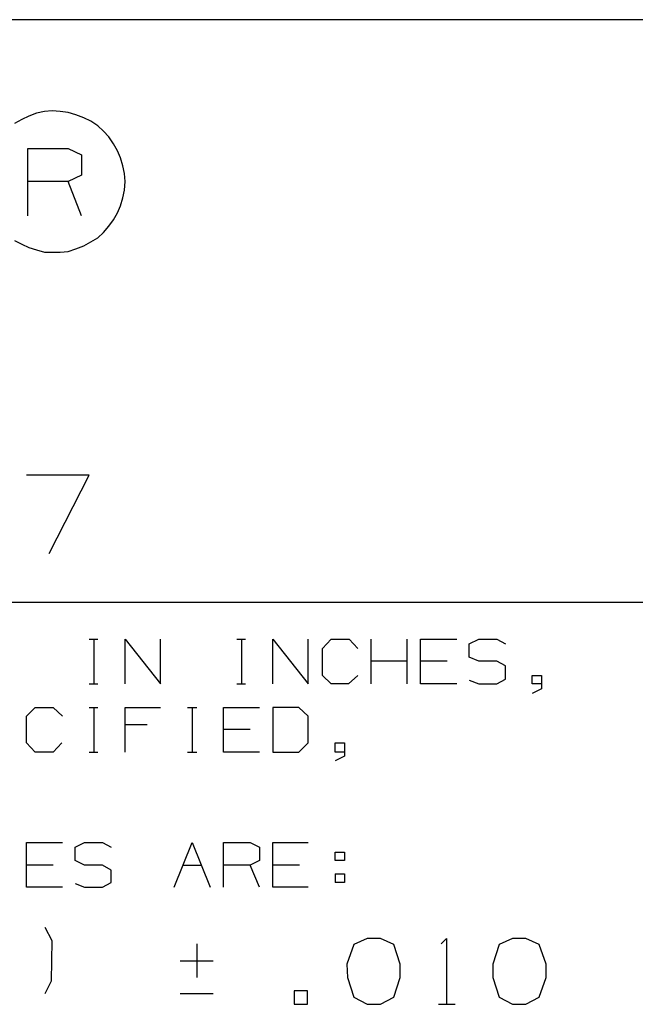
# Model space of a CAD drawing. Units: millimetres. Extents: x -1 to 278, y 0 to 437.
# Drawn here: x 215 to 229, y 250 to 272 of the extents above; entities that cross this region are included whole.
import ezdxf

# ---------------------------------------------------------------- set-up
doc = ezdxf.new("R2010")
doc.units = ezdxf.units.MM
doc.layers.add('P', color=7, linetype='Continuous')

msp = doc.modelspace()

# ---------------------------------------------------------------- linework, layer by layer
at = {"layer": 'P'}
for points in [[(271.574, 271.902), (162.866, 271.902)], [(217.087, 268.268), (217.07, 268.444), (217.035, 268.621), (216.982, 268.797), (216.911, 268.956), (216.823, 269.115), (216.717, 269.273), (216.594, 269.397), (216.47, 269.52), (216.311, 269.626), (216.153, 269.697), (215.976, 269.767), (215.8, 269.82), (215.623, 269.838), (215.447, 269.856), (215.271, 269.838), (215.094, 269.803), (214.918, 269.732), (214.759, 269.662), (214.6, 269.573)], [(214.9, 267.492), (214.9, 269.009), (215.8, 269.009), (216.1, 268.868), (216.1, 268.409), (215.8, 268.268), (214.9, 268.268)], [(214.6, 266.945), (214.759, 266.857), (214.918, 266.786), (215.094, 266.733), (215.271, 266.681), (215.623, 266.681), (215.8, 266.698), (215.976, 266.751), (216.153, 266.822), (216.311, 266.91), (216.47, 266.998), (216.594, 267.122), (216.717, 267.263), (216.823, 267.404), (216.911, 267.563), (216.982, 267.721), (217.035, 267.898), (217.07, 268.074), (217.087, 268.268)], [(216.1, 267.492), (215.8, 268.268)], [(216.276, 261.671), (214.865, 261.671)], [(215.377, 259.907), (216.276, 261.671)], [(6.179, 258.814), (229.364, 258.814)], [(216.276, 257.985), (216.47, 257.985)], [(216.382, 257.985), (216.382, 256.979)], [(217.087, 256.979), (217.087, 257.985), (217.881, 256.979), (217.881, 257.985)], [(219.592, 257.985), (219.786, 257.985)], [(219.698, 257.985), (219.698, 256.979)], [(220.404, 256.979), (220.404, 257.985)], [(220.404, 257.985), (221.197, 256.979)], [(221.197, 256.979), (221.197, 257.985)], [(221.515, 257.773), (221.709, 257.985)], [(221.709, 257.985), (222.115, 257.985)], [(222.115, 257.985), (222.309, 257.773)], [(222.608, 256.979), (222.608, 257.985)], [(223.42, 256.979), (223.42, 257.985)], [(224.531, 256.979), (223.72, 256.979), (223.72, 257.985)], [(223.72, 257.985), (224.531, 257.985)], [(224.813, 257.879), (225.025, 257.985)], [(225.025, 257.985), (225.431, 257.985)], [(225.431, 257.985), (225.625, 257.879)], [(221.515, 257.173), (221.515, 257.773)], [(224.813, 257.579), (224.813, 257.879)], [(223.42, 257.491), (222.608, 257.491)], [(224.319, 257.491), (223.72, 257.491)], [(225.025, 257.491), (224.813, 257.579)], [(225.431, 256.979), (225.625, 257.085), (225.625, 257.385), (225.431, 257.491), (225.025, 257.491)], [(221.709, 256.979), (221.515, 257.173)], [(222.309, 257.173), (222.097, 256.979)], [(224.813, 257.067), (225.025, 256.979), (225.431, 256.979)], [(226.436, 256.979), (226.224, 256.979), (226.224, 257.173), (226.436, 257.173), (226.436, 256.873), (226.224, 256.768)], [(216.276, 256.979), (216.47, 256.979)], [(219.592, 256.979), (219.786, 256.979)], [(222.097, 256.979), (221.709, 256.979)], [(214.865, 256.256), (215.059, 256.45), (215.465, 256.45), (215.676, 256.256)], [(216.276, 256.45), (216.47, 256.45)], [(216.382, 256.45), (216.382, 255.445)], [(217.087, 255.445), (217.087, 256.45)], [(217.087, 256.45), (217.881, 256.45)], [(218.481, 256.45), (218.693, 256.45)], [(218.587, 256.45), (218.587, 255.445)], [(220.104, 255.445), (219.292, 255.445), (219.292, 256.45)], [(219.292, 256.45), (220.104, 256.45)], [(220.986, 256.45), (220.404, 256.45), (220.404, 255.445)], [(221.197, 256.256), (220.986, 256.45)], [(214.865, 255.656), (214.865, 256.256)], [(221.197, 255.656), (221.197, 256.256)], [(217.581, 256.062), (217.087, 256.062)], [(219.892, 255.956), (219.292, 255.956)], [(215.059, 255.445), (214.865, 255.656)], [(215.659, 255.656), (215.465, 255.445)], [(220.986, 255.445), (221.197, 255.656)], [(222.009, 255.445), (221.797, 255.445), (221.797, 255.656), (222.009, 255.656)], [(222.009, 255.656), (222.009, 255.356)], [(215.465, 255.445), (215.059, 255.445)], [(216.276, 255.445), (216.47, 255.445)], [(218.481, 255.445), (218.693, 255.445)], [(220.404, 255.445), (220.986, 255.445)], [(222.009, 255.356), (221.797, 255.251)], [(215.676, 252.411), (214.865, 252.411), (214.865, 253.416)], [(214.865, 253.416), (215.676, 253.416)], [(215.959, 253.31), (216.17, 253.416), (216.576, 253.416), (216.77, 253.31)], [(215.959, 253.01), (215.959, 253.31)], [(218.181, 252.411), (218.587, 253.416), (218.992, 252.411)], [(219.292, 252.411), (219.292, 253.416)], [(219.292, 253.416), (219.892, 253.416), (220.104, 253.31)], [(220.104, 253.31), (220.104, 253.01)], [(221.197, 252.411), (220.404, 252.411), (220.404, 253.416)], [(220.404, 253.416), (221.197, 253.416)], [(221.797, 253.01), (221.797, 253.204), (222.009, 253.204), (222.009, 253.01)], [(215.465, 252.905), (214.865, 252.905)], [(216.576, 252.905), (216.17, 252.905), (215.959, 253.01)], [(216.17, 252.411), (216.576, 252.411), (216.77, 252.517), (216.77, 252.799), (216.576, 252.905)], [(218.393, 252.905), (218.798, 252.905)], [(220.104, 253.01), (219.892, 252.905), (219.292, 252.905)], [(220.104, 252.411), (219.892, 252.905)], [(221.003, 252.905), (220.404, 252.905)], [(222.009, 253.01), (221.797, 253.01)], [(221.797, 252.711), (221.797, 252.517)], [(221.797, 252.711), (222.009, 252.711)], [(222.009, 252.711), (222.009, 252.517)], [(215.959, 252.499), (216.17, 252.411)], [(222.009, 252.517), (221.797, 252.517)], [(215.429, 250.312), (215.447, 251.211), (215.288, 251.511)], [(218.693, 251.141), (218.693, 250.382)], [(223.12, 249.941), (223.261, 250.382), (223.261, 250.682), (223.12, 251.123), (222.82, 251.264), (222.52, 251.264), (222.22, 251.123), (222.062, 250.682), (222.079, 250.382), (222.22, 249.941)], [(224.178, 251.141), (224.302, 251.264)], [(224.302, 251.264), (224.302, 249.783)], [(226.383, 249.941), (226.542, 250.382), (226.542, 250.682), (226.383, 251.123), (226.083, 251.264), (225.783, 251.264), (225.484, 251.123), (225.342, 250.682), (225.342, 250.382), (225.484, 249.941)], [(219.063, 250.753), (218.322, 250.753)], [(215.288, 250.029), (215.429, 250.312)], [(218.322, 250.029), (219.063, 250.029)], [(220.88, 249.783), (221.18, 249.783), (221.18, 250.082), (220.88, 250.082), (220.88, 249.783)], [(222.22, 249.941), (222.52, 249.783)], [(222.52, 249.783), (222.82, 249.783)], [(222.82, 249.783), (223.12, 249.941)], [(224.125, 249.783), (224.496, 249.783)], [(225.484, 249.941), (225.783, 249.783)], [(225.783, 249.783), (226.083, 249.783)], [(226.083, 249.783), (226.383, 249.941)]]:
    msp.add_lwpolyline(points, dxfattribs=at)

doc.saveas('drawing.dxf')
